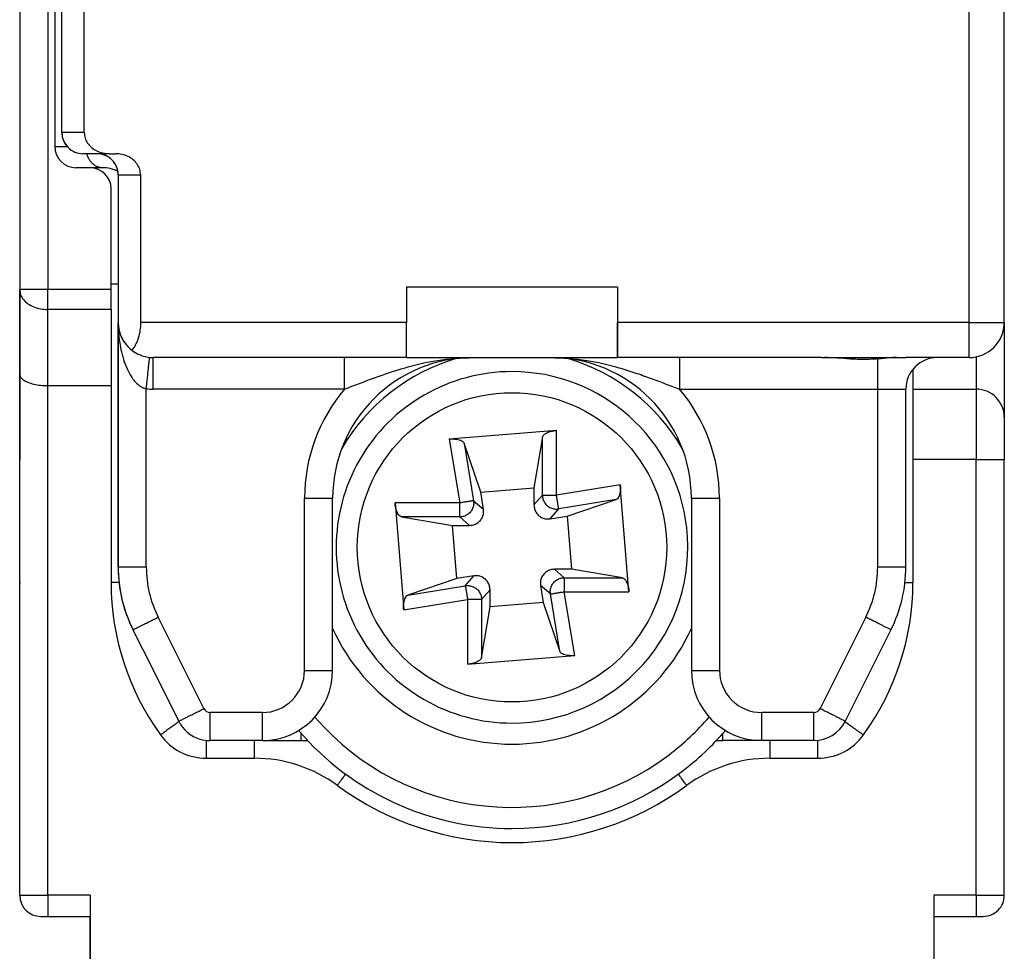
# Model space of a CAD drawing. Units: millimetres. Extents: x -97 to 5664, y -2337 to 805.
# Drawn here: x 26 to 40, y 252 to 266 of the extents above; entities that cross this region are included whole.
import ezdxf

# ---------------------------------------------------------------- set-up
doc = ezdxf.new("R2010")
doc.units = ezdxf.units.MM
doc.layers.get('0').update_dxf_attribs({"linetype": 'CONTINUOUS'})

# ---------------------------------------------------------------- blocks, each defined once
blk = doc.blocks.new('PD00600A02800_VITE_TCIA__8', base_point=(29.87349652140165, 254.0890782638003))
at = {"color": 7, "linetype": 'Continuous'}
for p, q in [((33.53917194857286, 259.7526425765251), (32.01631838654885, 259.629223361203)), ((32.46251904962901, 258.8758007785439), (32.2282846196299, 259.5690714795032)), ((33.33965508881374, 259.6591421695941), (33.2200856866848, 258.9371975419828)), ((32.46251904962901, 258.8758007785439), (33.2200856866848, 258.9371975419828)), ((32.5020926887637, 258.6332574157324), (32.46251904962901, 258.8758007785439)), ((33.2200856866848, 258.9371975419828), (33.2200856866848, 258.6914469453234)), ((34.57113131973482, 257.4574733222876), (34.44771210441877, 258.9803268843726)), ((33.69427251700198, 258.5341092164867), (34.3875585572996, 258.7683589858621)), ((31.24400269442685, 258.7206832053207), (31.36742190974383, 257.1978296432358)), ((31.33750143593261, 258.5211680109752), (32.05943072414857, 258.401613948208)), ((33.45172915419971, 258.4945355773498), (33.69427251700198, 258.5341092164867)), ((33.69427251700198, 258.5341092164867), (33.75566928043781, 257.7765425794005)), ((32.05943072414857, 258.401613948208), (32.3051813207976, 258.4016139482078)), ((32.12082748758485, 257.6440473111217), (32.05943072414857, 258.401613948208)), ((33.75566928043781, 257.7765425794005), (33.50991868378878, 257.7765425794005)), ((34.477629247388, 257.6569885166332), (33.75566928043781, 257.7765425794005)), ((32.12082748758485, 257.6440473111217), (31.42757212602101, 257.4097975417462)), ((32.36337085038667, 257.6836209502586), (32.12082748758485, 257.6440473111217)), ((32.59501431790159, 257.2409589856256), (32.59501431790159, 257.4867095822849)), ((33.31300731582269, 257.5448991118759), (33.35258095495783, 257.3023557490644)), ((32.47547559450686, 256.5190143580142), (32.59501431790159, 257.2409589856256)), ((33.35258095495783, 257.3023557490644), (32.59501431790159, 257.2409589856256)), ((33.35258095495783, 257.3023557490644), (33.5868460636907, 256.609085048105)), ((32.27596206558974, 256.4255139510833), (33.79881562761375, 256.5489331664054))]:
    blk.add_line(p, q, dxfattribs=at)
at = {"color": 1, "linetype": 'Continuous'}
for p, q in [((33.53917194857286, 258.8320884833972), (33.53917194857286, 259.7526425765251)), ((32.01631838654885, 259.629223361203), (32.164556787518, 258.7206832053207)), ((32.2282846196299, 259.5690714795032), (32.36146649006287, 258.7528114784997)), ((33.33965508881374, 258.8320884833972), (33.33965508881374, 259.6591421695941)), ((34.44771210441877, 258.9803268843726), (33.53917194857286, 258.8320884833972)), ((32.36146649006287, 258.7528114784997), (32.5020926887637, 258.6332574157324)), ((33.2200856866848, 258.6914469453234), (33.33965508881374, 258.8320884833972)), ((33.33965508881374, 258.8320884833972), (33.53917194857286, 258.8320884833972)), ((34.3875585572996, 258.7683589858621), (33.57129855632866, 258.6351771154236)), ((32.164556787518, 258.7206832053207), (31.24400269442685, 258.7206832053207)), ((33.45172915419971, 258.4945355773498), (33.57129855632866, 258.6351771154236)), ((32.16455512209676, 258.5211680109751), (31.33750143593261, 258.5211680109752)), ((32.16455512209676, 258.5211680109751), (32.3051813207976, 258.4016139482078)), ((33.65057556122382, 257.6569885166332), (33.50991868378878, 257.7765425794005)), ((32.24383212699195, 257.5429794121846), (32.36337085038667, 257.6836209502586)), ((33.65057556122382, 257.6569885166332), (34.477629247388, 257.6569885166332)), ((31.42757212602101, 257.4097975417462), (32.24383212699195, 257.5429794121846)), ((32.47547559450686, 257.3460680442111), (32.59501431790159, 257.4867095822849)), ((33.45366419325774, 257.4253450491087), (33.31300731582269, 257.5448991118759)), ((31.36742190974383, 257.1978296432358), (32.27596206558974, 257.3460680442111)), ((32.27596206558974, 257.3460680442111), (32.27596206558974, 256.4255139510833)), ((32.47547559450686, 257.3460680442111), (32.27596206558974, 257.3460680442111)), ((32.47547559450686, 257.3460680442111), (32.47547559450686, 256.5190143580142)), ((33.5868460636907, 256.609085048105), (33.45366419325774, 257.4253450491087)), ((33.65057722664369, 257.4574733222879), (34.57113131973482, 257.4574733222876)), ((33.79881562761375, 256.5489331664054), (33.65057722664369, 257.4574733222879))]:
    blk.add_line(p, q, dxfattribs=at)
blk.add_circle((32.90756700708062, 258.0890782638039), 2.200000000000076, dxfattribs=at)
for centre, radius, start, end in [((32.9075546070867, 258.0890769594398), 2.800001541441766, 106.4739979817713, 149.8394615257181), ((32.90755460713081, 258.0890795681778), 2.799998458539664, 30.15822800771559, 73.52632516773315), ((32.90755626721466, 258.0890782638039), 2.5, 89.99999992530523, 269.9999999253365), ((32.90755358224806, 258.0890782637817), 2.799999999990672, 204.3962384768748, 335.6047342520753), ((32.90755361212268, 258.0890785456256), 3.700000206579582, 220.7459857056714, 307.1362259393115), ((32.90755484040074, 258.0890769241601), 3.699998172416799, 307.1362259348554, 319.2542493666019)]:
    blk.add_arc(centre, radius, start, end, dxfattribs=at)
at = {"color": 7, "linetype": 'Continuous'}
for centre, radius, start, end in [((32.90756551485401, 258.0890795979722), 2.499998665848945, 6.40131273237015, 90.00021186570034), ((32.90756581421964, 258.0890769296346), 2.499998665848915, 269.9997811239824, 6.40137426986475), ((32.9075518325717, 258.0890803003899), 4.000002036586092, 220.6666791298503, 269.9999865272644), ((32.90755341711929, 258.0890755841223), 3.999996342436667, 307.1362233411922, 319.3335272781583), ((32.90755144169907, 258.0890766428307), 3.999998379026844, 269.9999921260921, 307.1362367434638)]:
    blk.add_arc(centre, radius, start, end, dxfattribs=at)
for points in [[(33.33965508881374, 259.6591421695941), (33.34931326283635, 259.6802732243948), (33.37079382367392, 259.7007351893697), (33.40275930955497, 259.7192538736235), (33.44321909750875, 259.7346761434518), (33.48965383249939, 259.7460416030086), (33.53917194857286, 259.7526425765251)], [(32.01631838654885, 259.629223361203), (32.06625310853761, 259.6306825134538), (32.1139117087007, 259.6269428203407), (32.15632642025128, 259.6182370897478), (32.19085614584378, 259.6051074901883), (32.21535059301087, 259.5883715561029), (32.2282846196299, 259.5690714795032)], [(34.44771210441877, 258.9803268843726), (34.44917120093737, 258.9303921066497), (34.4454313441006, 258.8827333427619), (34.43672535198758, 258.8403183696885), (34.42359540939628, 258.8057883010621), (34.40685907212728, 258.7812934507102), (34.3875585572996, 258.7683589858621)], [(31.33750143593261, 258.5211680109752), (31.31637081936188, 258.5308257467692), (31.29590925757179, 258.5523059044232), (31.27739091635157, 258.5842710472734), (31.261968908045, 258.6247305737081), (31.25060361221145, 258.6711651449773), (31.24400269442685, 258.7206832053207)], [(32.3051813207976, 258.4016139482078), (32.3620941239243, 258.409860262733), (32.41423125318033, 258.4339204905929), (32.45730363393935, 258.4718157062571), (32.4877682687768, 258.5204282908293), (32.50311876105398, 258.5757594502132), (32.5020926887637, 258.6332574157324)], [(33.2200856866848, 258.6914469453234), (33.22833200120951, 258.634534142195), (33.25239222906816, 258.5823970129371), (33.29028744473104, 258.5393246321761), (33.33890002930139, 258.508859997337), (33.39423118868285, 258.4935095050595), (33.45172915419971, 258.4945355773498)], [(33.50991868378878, 257.7765425794005), (33.45300588066246, 257.7682962648753), (33.40086875140629, 257.7442360370155), (33.35779637064721, 257.7063408213511), (33.32733173580937, 257.6577282367788), (33.31198124353222, 257.602397077395), (33.31300731582269, 257.5448991118759)], [(32.59501431790159, 257.4867095822849), (32.58676800337687, 257.5436223854133), (32.56270777551822, 257.5957595146713), (32.52481255985558, 257.6388318954323), (32.47619997528545, 257.6692965302713), (32.42086881590393, 257.6846470225489), (32.36337085038667, 257.6836209502586)], [(34.477629247388, 257.6569885166332), (34.49876074041603, 257.6473307808392), (34.51922310857412, 257.6258506231851), (34.5377421358595, 257.5938854803348), (34.55316466720774, 257.5534259539002), (34.56453029048694, 257.5069913826309), (34.57113131973482, 257.4574733222876)], [(31.36742190974383, 257.1978296432358), (31.36596270176137, 257.2477644209586), (31.36970223115123, 257.2954231848465), (31.37840770022288, 257.3378381579198), (31.39153695674963, 257.3723682265462), (31.40827248765063, 257.3968630768981), (31.42757212602101, 257.4097975417462)], [(32.47547559450686, 256.5190143580142), (32.46581829694216, 256.4978833032135), (32.44433854247268, 256.4774213382386), (32.41237374265566, 256.4589026539848), (32.37191447774376, 256.4434803841565), (32.3254800701996, 256.4321149245997), (32.27596206558974, 256.4255139510833)], [(33.79881562761375, 256.5489331664054), (33.74888079416144, 256.5474740141544), (33.70122186655226, 256.5512137072676), (33.65880663195969, 256.5599194378605), (33.62427622030236, 256.57304903742), (33.59978096676724, 256.5897849715054), (33.5868460636907, 256.609085048105)]]:
    blk.add_spline(points, degree=3, dxfattribs=at)
at = {"color": 1, "linetype": 'Continuous'}
for points in [[(32.36146649006287, 258.7528114784997), (32.36216042506739, 258.6955958811474), (32.34659905169042, 258.6404440033802), (32.31606214236479, 258.591892863323), (32.27306203609282, 258.5539362031436), (32.22113578793707, 258.5296966936671), (32.16455512209676, 258.5211680109751)], [(32.36146649006287, 258.7528114784997), (32.36051063085289, 258.7526555046113), (32.35857211755363, 258.7523391960704), (32.35523766913072, 258.7517951221265), (32.35009400454985, 258.7509558520302), (32.34272784277664, 258.7497539550312), (32.33072693360816, 258.7477958416954), (32.31615658810047, 258.745418498851), (32.29918820859575, 258.7426498930364), (32.2889954491364, 258.7409868181734), (32.27524297305519, 258.738742934097), (32.25789309762004, 258.7359120940072), (32.23690814009888, 258.7324881511047), (32.20137315185684, 258.7266902085341), (32.164556787518, 258.7206832053207)], [(33.33965508881374, 258.8320884833972), (33.34818380773507, 258.7755078537842), (33.37242334021334, 258.7235816286288), (33.41038000827507, 258.6805815302387), (33.45893114044634, 258.6500446130289), (33.51408299520855, 258.6344832166486), (33.57129855632866, 258.6351771154236)], [(33.57129855632866, 258.6351771154236), (33.5706035530166, 258.6394383562532), (33.5694700722765, 258.6463866894147), (33.56824167870173, 258.6539164085516), (33.56581369274624, 258.6687987635664), (33.56331925601061, 258.684088042785), (33.56113815531171, 258.697456581339), (33.55731312498358, 258.7209008985135), (33.55381078829095, 258.7423671201472), (33.55097676977675, 258.7597370062347), (33.5480541691472, 258.7776497072371), (33.54407496277754, 258.8020382115612), (33.53917194857286, 258.8320884833972)], [(32.16455512209676, 258.5211680109751), (32.16455538747896, 258.5254856372625), (32.16455560434213, 258.5325258772175), (32.1645557679376, 258.540155100186), (32.16455600322716, 258.5552340937622), (32.16455618193433, 258.5707254992506), (32.16455630654173, 258.5842710195709), (32.164556511326, 258.6139517879415), (32.16455666293859, 258.6473749998279), (32.16455675610025, 258.6833758890939), (32.164556787518, 258.7206832053207)], [(33.45366419325774, 257.4253450491087), (33.45297033071185, 257.4825606464609), (33.46853175009414, 257.537712524228), (33.49906867518661, 257.5862636642852), (33.54206876569128, 257.6242203244646), (33.59399496784212, 257.648459833941), (33.65057556122382, 257.6569885166332)], [(33.65057556122382, 257.6569885166332), (33.65057565222972, 257.6560208155445), (33.6505757662073, 257.6540575295493), (33.65057589926602, 257.6506793851774), (33.65057604751533, 257.6454671089586), (33.65057620706466, 257.6380014274224), (33.65057638893462, 257.626822850431), (33.65057653862733, 257.6150806963091), (33.65057665718972, 257.6037699278978), (33.65057674566879, 257.5938855080375), (33.65057687867552, 257.5759655326887), (33.65057697954234, 257.5588712111103), (33.65057705257138, 257.5435080429312), (33.65057710206474, 257.5307815277806), (33.6505771565463, 257.5128963041938), (33.65057719263254, 257.4962758630707), (33.65057721393591, 257.4812672131916), (33.65057722406883, 257.4682173633371), (33.65057722664369, 257.4574733222879)], [(32.24383212699195, 257.5429794121846), (32.3010477605707, 257.5436733109597), (32.35619966133822, 257.5281119145794), (32.40475080927672, 257.4975749973696), (32.44270746157122, 257.4545748989796), (32.46694694804418, 257.4026486738242), (32.47547559450686, 257.3460680442111)], [(32.24383212699195, 257.5429794121846), (32.24452766710399, 257.538718134352), (32.24566158584993, 257.5317697749632), (32.24689029630099, 257.5242401190568), (32.24998741276953, 257.5052599286347), (32.25399489689971, 257.4806999462694), (32.25877466354832, 257.4514064308709), (32.26415699522659, 257.4184195213737), (32.2688475349039, 257.3896721076744), (32.27286878992733, 257.3650264087312), (32.27596206558974, 257.3460680442111)], [(33.45366419325774, 257.4253450491087), (33.45968812338391, 257.4263278660869), (33.47240413222562, 257.4284025725773), (33.49138746009459, 257.4314998660345), (33.51594484361567, 257.4355066345721), (33.53032502783814, 257.4378529030598), (33.5510555768686, 257.4412353013968), (33.57822562490583, 257.4456683765038), (33.59102412996201, 257.4477565878036), (33.60757757475717, 257.4504574592849), (33.62754294506112, 257.4537150258218), (33.65057722664369, 257.4574733222879)]]:
    blk.add_spline(points, degree=3, dxfattribs=at)
blk = doc.blocks.new('PD02100A12100_SPINA_Ø1__13', base_point=(37.00758040399387, 260.7890782637999))
at = {"color": 7, "linetype": 'Continuous'}
for p, q in [((37.00758040399478, 278.5890782637993), (37.00758040399478, 278.6390782638002)), ((38.80758040399496, 278.5890782637994), (38.80758040399496, 278.6390782638002)), ((37.00758040399387, 271.5390782638002), (37.00758040399387, 271.5890782637993)), ((38.8075804039936, 271.5390782638002), (38.8075804039936, 271.5890782637994)), ((37.3075804039936, 260.7890782637999), (37.35039188318797, 260.7890782638001)), ((37.35039188318797, 260.7890782638001), (37.91291550980078, 260.7890782637999)), ((37.91291550980078, 260.7890782637999), (38.3746666113766, 260.7890782638001)), ((38.3746666113766, 260.7890782638001), (38.50758040399387, 260.7890782637999))]:
    blk.add_line(p, q, dxfattribs=at)
blk = doc.blocks.new('PX009979_PX000835_CORP__20', base_point=(26.50750064841759, 255.3390782634795))
at = {"color": 7, "linetype": 'Continuous'}
for p, q in [((26.50750064841759, 263.9890749633701), (26.50750064841759, 266.0390782638003)), ((26.50759382928072, 263.9890784274476), (26.50759382928072, 266.0390782638002)), ((26.82613343461571, 263.9890784423581), (26.82613343461571, 266.0872970543639)), ((39.90759382876558, 261.2890782637999), (39.90759382874558, 266.1117330371993)), ((26.80759306071468, 263.6890784296468), (26.80749654671263, 263.689078429647)), ((27.00755445011282, 263.6890784390088), (26.80759306071468, 263.6890784296468)), ((27.00759459781693, 263.6890784390087), (27.00755445011282, 263.6890784390088)), ((27.18184016287478, 263.689078447165), (27.00759459781693, 263.6890784390087)), ((27.18184016287478, 263.689078447165), (27.27042670632682, 263.6890784513116)), ((27.30755176477578, 263.3890784390087), (27.30755176477578, 261.1890782638005)), ((27.30759382925089, 263.3890784390087), (27.30759382925089, 261.2890782638006)), ((27.62613343458588, 263.3890784561183), (27.62613343458588, 261.2890782638004)), ((31.40759830403067, 261.7890782638003), (31.40759830403067, 261.2890782638003)), ((34.40759830391062, 261.7890782638002), (31.40759830403067, 261.7890782638003)), ((34.40759830391062, 261.7890782638002), (34.40759830391062, 261.2890782638001)), ((34.40759830391062, 261.2890782638001), (34.40758040413358, 260.7890782638001)), ((27.30755176477578, 261.1890782638005), (27.30753661357085, 261.1890782638006)), ((27.30753661357085, 261.1890782638006), (27.30753661357085, 257.8112142187995)), ((27.80757570496598, 260.7890782638006), (27.807589129799, 260.7890782638004)), ((30.52522278672586, 260.7890782638003), (27.807589129799, 260.7890782638004)), ((31.40759382908573, 260.7890782638003), (30.52522278672586, 260.7890782638003)), ((31.40759382908573, 260.7890782638003), (32.35756339942782, 260.7890782638003)), ((32.35756339942782, 260.7890782638003), (33.45756340234675, 260.7890782638002)), ((33.45756340234675, 260.7890782638002), (34.40758040413358, 260.7890782638001)), ((34.40758040413358, 260.7890782638001), (34.40759382896567, 260.7890782638001)), ((35.28991922689693, 260.7890782638001), (34.40759382896567, 260.7890782638001)), ((37.3075804039936, 260.7890782637999), (35.28991922689693, 260.7890782638001)), ((37.3075804039936, 260.7890782637999), (37.35039188318797, 260.7890782638001)), ((37.35039188318797, 260.7890782638001), (37.91291550980078, 260.7890782637999)), ((37.91291550980078, 260.7890782637999), (38.3746666113766, 260.7890782638001)), ((38.3746666113766, 260.7890782638001), (38.50758040399387, 260.7890782637999)), ((38.95756339919763, 260.7890782638), (38.50758040399387, 260.7890782637999)), ((39.40759382876558, 260.7890782637999), (38.95756339919763, 260.7890782638)), ((38.50756339918189, 257.811214218799), (38.50756339919781, 260.3390782638001)), ((30.35756339950785, 256.3390782637998), (30.35756339950785, 258.7890782638003)), ((35.45756339930358, 258.7890782638001), (35.45756339930358, 256.3390782637996)), ((38.29641778120777, 256.9167870278047), (37.64576000034094, 255.6154714660495)), ((27.660317584518, 256.6335054548001), (28.16933457887262, 255.6154714660499)), ((28.6165526485679, 255.3390782637999), (28.61658039395297, 255.3390782637998)), ((29.35756339954787, 255.3390782637998), (28.61658039395297, 255.3390782637998)), ((29.35756339954787, 255.3390782637998), (29.90753565340992, 255.3390782637998)), ((36.45756339780064, 255.3390782637995), (35.90753565316982, 255.3390782637996)), ((37.19854640485892, 255.3390782637995), (36.45756339780064, 255.3390782637995))]:
    blk.add_line(p, q, dxfattribs=at)
at = {"color": 1, "linetype": 'Continuous'}
for p, q in [((39.40759382876558, 261.2890782637999), (39.40759830371098, 266.0890782637998)), ((26.50750064841759, 263.9890749633701), (26.50759382928072, 263.9890784274476)), ((26.82613343461571, 263.9890784423581), (26.50759382928072, 263.9890784274476)), ((27.30759382925089, 263.3890784390087), (27.30755176477578, 263.3890784390087)), ((27.30759382925089, 263.3890784390087), (27.62613343458588, 263.3890784561183)), ((27.30756339963091, 257.8112142187995), (27.30756339963091, 261.2890782638006)), ((27.30759382925089, 261.2890782638006), (27.30756339963091, 261.2890782638006)), ((31.40759830403067, 261.2890782638003), (27.62613343458588, 261.2890782638004)), ((39.40759382876558, 261.2890782637999), (34.40759830391062, 261.2890782638001)), ((39.40759382876558, 261.2890782637999), (39.90759382876558, 261.2890782637999)), ((27.70756697956995, 257.8112142187995), (27.70756697956995, 260.344356082416)), ((30.52521875927596, 260.3390782638004), (27.80756697956576, 260.3390782638005)), ((35.28991519944657, 260.3390782638002), (38.10756697915258, 260.3390782638001)), ((38.10756697915258, 260.3390782638001), (38.50756339919781, 260.3390782638001)), ((38.10756697915258, 257.811214218799), (38.10756697915258, 260.3390782638001)), ((29.95756697947991, 256.3390782637998), (29.95756697947991, 258.7890782638003)), ((29.95756697947991, 258.7890782638003), (30.35756339950785, 258.7890782638003)), ((35.45756339930358, 258.7890782638001), (35.85756697924261, 258.7890782638001)), ((35.85756697924261, 258.7890782638001), (35.85756697924261, 256.3390782637996)), ((27.30753661357085, 257.8112142187995), (27.30756339963091, 257.8112142187995)), ((27.30756339963091, 257.8112142187995), (27.70756697956995, 257.8112142187995)), ((38.10756697915258, 257.811214218799), (38.50756339918189, 257.811214218799)), ((28.5271412548118, 255.7943569042499), (27.87648347396271, 257.0956724659995)), ((37.93865048475982, 257.0956724659991), (37.28799270391072, 255.7943569042494)), ((27.51868073003698, 256.9167870277996), (27.51870901762186, 256.9167870277995)), ((28.16936679847095, 255.6154714660499), (27.51870901762186, 256.9167870277995)), ((29.95756697947991, 256.3390782637998), (30.35756339950785, 256.3390782637998)), ((35.45756339930358, 256.3390782637996), (35.85756697924261, 256.3390782637996)), ((29.35756697950274, 255.7390782637998), (28.61658397390784, 255.7390782637999)), ((37.19854998481378, 255.7390782637995), (36.45756697921888, 255.7390782637995)), ((28.16933457887262, 255.6154714660499), (28.16936679847095, 255.6154714660499)), ((29.90753565340992, 255.3390782637998), (29.90753658803078, 255.4433431779929)), ((35.90753565316982, 255.3390782637996), (35.907536587501, 255.4433107270609))]:
    blk.add_line(p, q, dxfattribs=at)
at = {"color": 7, "linetype": 'Continuous'}
for centre, radius, start, end in [((26.80749686460877, 263.9890746458375), 0.2999962161913469, 179.999939354971, 269.9999392855441), ((26.80759343797672, 263.9890780383429), 0.2999996086962541, 179.9999256863715, 269.9999279481638), ((27.00755310726845, 263.3890797815016), 0.2999986575103346, 359.9997436015937, 89.99974353446903), ((27.00759422055489, 263.389078830313), 0.2999996086962569, 359.9999252662867, 89.99992794816376), ((27.80759865184609, 261.2890827431221), 0.500004822615262, 180.0005132874821, 232.3493282196023), ((39.40759382876558, 261.2890782637999), 0.5, 270, 0), ((27.80763174212825, 261.2890511198197), 0.499999999999926, 232.3441124498459, 244.1509322440496), ((27.80757708890042, 261.2890778686787), 0.5000002473084887, 244.1579048497243, 263.9569737547419), ((27.80757102027792, 261.2890785110888), 0.5000002473102035, 263.9576730527983, 270.000536825443), ((32.35756339946784, 258.7890782638405), 1.999999999959812, 90.0000000011466, 180.0000000011513), ((33.4575633993436, 258.7890782638403), 1.999999999959982, 359.9999999988488, 89.99999991396605), ((38.95756339919763, 260.3390782638001), 0.4499999999998749, 90, 180), ((29.30754811701445, 257.8112140250529), 2.000011503443608, 179.9999944496011, 200.4982033156082), ((36.50756679022925, 257.8112134182351), 1.99999660895295, 333.4349258914008, 2.293450512e-05), ((29.30756420185071, 257.8112205973981), 2.000028871329887, 200.4982183168371, 206.5648419310919), ((29.35756339952786, 256.33907826378), 0.99999999998019, 270.0000000011466, 1.13665e-09), ((36.45756339928403, 256.3390782637796), 0.999999999980446, 179.9999999988536, 269.9999999150083), ((28.61654684971381, 255.8390793843263), 0.4999993163063731, 206.5652339090052, 252.9785522468088), ((37.19854640484573, 255.8390782637915), 0.4999999999919851, 270.0000000015112, 333.4349488234989), ((28.61655274303303, 255.8390775801242), 0.499999316324256, 252.9778459828531, 269.9999891750788), ((29.90753565487194, 256.3390782637998), 1.000000000000028, 269.9999999162325, 275.2399532142429), ((35.90753565463319, 256.3390782637995), 0.9999999999999356, 264.7616610455229, 269.999999916155)]:
    blk.add_arc(centre, radius, start, end, dxfattribs=at)
at = {"color": 1, "linetype": 'Continuous'}
for centre, radius, start, end in [((27.80757155718584, 261.2890893370302), 0.5000081576775447, 180.0012688779397, 244.1590481688159), ((27.80756700381198, 261.2890787231106), 0.9500004593100704, 263.957673042957, 269.9999985376786), ((32.3575638228167, 258.7890794198827), 2.399996843337164, 139.7717876739693, 180.0000275994697), ((33.45756382273157, 258.789077107828), 2.400003156511326, 2.759676444e-05, 40.22815712979199), ((29.30756679054139, 257.8112150192663), 2.000003390910639, 180.000022931646, 206.5650282443076), ((29.30756697951256, 257.8112142187712), 1.599999999942611, 179.9999999989883, 206.565051176976), ((36.50756697920997, 257.8112142187707), 1.599999999942607, 333.4349488230276, 1.01371e-09), ((29.35756518951121, 256.3390800537686), 0.6000017899714847, 270.0001709310901, 359.9998290710811), ((36.457565189256, 256.339076473813), 0.599998210016052, 179.9998290683623, 270.0001709293741), ((28.61658397391057, 255.8390782637983), 0.0999999999982019, 206.5650511765828, 269.9999999984367), ((37.19854899531583, 255.8390798648361), 0.1000016010414766, 270.000566931486, 333.4343818930274), ((28.61658970096596, 255.8390734187915), 0.5000061577479891, 206.5640776510409, 252.9736569038361)]:
    blk.add_arc(centre, radius, start, end, dxfattribs=at)
at = {"color": 7, "linetype": 'Continuous'}
for points in [[(26.82613343461571, 263.9890784423581), (26.83825393919415, 263.9114327477853), (26.87378910036477, 263.8390784395833), (26.9303175911183, 263.7769464617784), (27.00398679983118, 263.7292708196784), (27.08977651257015, 263.6993007727362), (27.18184016287478, 263.689078447165)], [(27.62613343458588, 263.3890784561183), (27.6140129300075, 263.4667241506913), (27.57847776883727, 263.5390784588935), (27.52194927808369, 263.6012104366983), (27.44828006937041, 263.6488860787982), (27.36249035663144, 263.6788561257405), (27.27042670632682, 263.6890784513116)], [(27.62613343458588, 261.2890782638004), (27.6178597070946, 261.1758605614228), (27.59346846929725, 261.068524226012), (27.55422665198702, 260.9726452037593), (27.50217289708962, 260.8932040609856)], [(31.40759382908573, 260.7890782638003), (31.40759441231745, 260.7962358770086), (31.40759498624746, 260.8075403387467), (31.40759554157376, 260.8271384975446), (31.40759593526486, 260.8479143239617), (31.40759643940408, 260.8829565231579), (31.40759699334967, 260.935524873207), (31.4075972883873, 260.9718914663792), (31.40759763349119, 261.0258133293638), (31.4075979633958, 261.0977365476177), (31.40759811204544, 261.1441833748167), (31.40759824588638, 261.2087370130911), (31.40759830403067, 261.2890782638003)], [(34.40759382896567, 260.7890782638001), (34.40759441219735, 260.7962358770084), (34.40759498612714, 260.8075403387467), (34.40759554145279, 260.8271384975445), (34.40759643791971, 260.8828471130894), (34.40759699322962, 260.9355248732069), (34.40759745851474, 260.9966111695543), (34.40759777257951, 261.0527623432275), (34.40759796327576, 261.0977365476176), (34.40759811192498, 261.1441833335667), (34.40759824576612, 261.2087369714044), (34.40759830391062, 261.2890782638001)], [(38.10756981077975, 260.7687845687303), (38.01177122614241, 260.7637780253822), (37.91267245140762, 260.7617442693423), (37.81353967722264, 260.7634067595105), (37.71756383284082, 260.7681529177453), (37.53005556943151, 260.7816023396688), (37.35039188318797, 260.7890782638001)], [(38.3746666113766, 260.7890782638001), (38.30798625521442, 260.7867977988764), (38.24313774711982, 260.7813792397753), (38.17574673498814, 260.7745335968291), (38.10756981077975, 260.7687845687303)], [(27.660317584518, 256.6335054548001), (27.66027589759512, 256.6335889903607), (27.6601982523156, 256.633744450828), (27.66004724964231, 256.6340466344969), (27.65978549053808, 256.6345703396626), (27.65937557596581, 256.6353903646203), (27.65878010688834, 256.6365815076651), (27.65796168426854, 256.6382185670921), (27.65688290906926, 256.6403763411965), (27.65550638225338, 256.6431296282735), (27.65379470478373, 256.646553226618), (27.65171047762322, 256.6507219345254), (27.64921630173467, 256.6557105502908), (27.64724328087191, 256.6596567797321), (27.64501645700404, 256.6641106225638), (27.64251785437796, 256.6691080299581), (27.63972949724053, 256.6746849530875), (27.63663340983865, 256.6808773431242), (27.6332116164192, 256.6877211512405), (27.62944614122907, 256.6952523286085), (27.62531900851513, 256.7035068264008), (27.62081224252427, 256.7125205957895), (27.61590786750337, 256.7223295879471), (27.61058790769932, 256.7329697540456), (27.60483438735901, 256.7444770452576), (27.59671185683136, 256.7607224365946), (27.58847801553915, 256.7771904304457), (27.58018932572802, 256.7937681028081), (27.57190224964365, 256.8103425296794), (27.56367324953168, 256.8268007870568), (27.55555878763776, 256.8430299509375), (27.54761532620756, 256.8589170973191), (27.53989932748673, 256.8743493021987), (27.53246725372091, 256.8892136415737), (27.52537556715578, 256.9033971914416), (27.51868073003698, 256.9167870277996)]]:
    blk.add_spline(points, degree=3, dxfattribs=at)
at = {"color": 1, "linetype": 'Continuous'}
for points in [[(27.30756339963091, 261.2890782638006), (27.31328500571118, 261.1375817602777), (27.32547219403978, 261.0228930284309), (27.34564458954724, 260.9054131398415), (27.38294336750096, 260.7611755182691), (27.4340972001649, 260.6268292361995), (27.49562555576267, 260.5147472670567), (27.54159238921841, 260.4538735811184), (27.60260648233771, 260.3956888501457), (27.66344039555548, 260.3590432488199), (27.70756697956995, 260.344356082416)], [(39.40759382876558, 260.7890782637999), (39.40759441199726, 260.7962358770081), (39.40759498592674, 260.8075403387464), (39.4075955412527, 260.8271384975442), (39.40759593494224, 260.8479141850884), (39.40759643908233, 260.8829563734297), (39.40759699302998, 260.9355248732066), (39.40759728806726, 260.9718914663812), (39.40759763317079, 261.0258133293656), (39.40759796307475, 261.0977365476174), (39.40759794598571, 261.1441833748155), (39.40759691965597, 261.2087370130898), (39.40759382876558, 261.2890782637999)], [(27.70756697956995, 260.344356082416), (27.71618703241791, 260.425791563187), (27.72500323524673, 260.5090784675931), (27.73348762747417, 260.5892289274094), (27.74106260537064, 260.6607863623742), (27.74721456615952, 260.7188989531389), (27.75161209750786, 260.7604363324117), (27.75360506968844, 260.7792583663504), (27.75493942807088, 260.7918560630718)], [(27.80756697956576, 260.3390782638005), (27.80756703189585, 260.4113854954071), (27.80756715235305, 260.4694837795546), (27.80756728613778, 260.5112858083649), (27.80756765826697, 260.5890771539921), (27.80756815917857, 260.6572763153345), (27.8075686577315, 260.7045880256941), (27.80756911145766, 260.7361259908049), (27.80756946577776, 260.7548240534306), (27.8075701395691, 260.7724623963487), (27.80757187409267, 260.782636411913), (27.80757570496598, 260.7890782638006)], [(30.52521875927596, 260.3390782638004), (30.52521882698659, 260.420968688632), (30.52521904204969, 260.5047208831034), (30.52521941678328, 260.5853191137099), (30.52521993888877, 260.6572763153345), (30.52522058441264, 260.7157135629041), (30.52522130424268, 260.7574829992786), (30.52522192418149, 260.7764101867947), (30.52522278672586, 260.7890782638003)], [(30.52521875927596, 260.3390782638004), (30.95136173823737, 260.5001045912398), (31.3869027831106, 260.6442957432698), (31.84608815437804, 260.7478578144797), (32.35756339942782, 260.7890782638003)], [(33.45756340234675, 260.7890782638002), (33.9692351808166, 260.7478266628929), (34.42860351610671, 260.6441882682755), (34.65459981512203, 260.5736888203866), (34.8737790547916, 260.4964354308929), (34.98171112917453, 260.4562584861035), (35.0851031797547, 260.4170673580029), (35.19052930165151, 260.3768703268697), (35.28991519944657, 260.3390782638002)], [(35.28991922689693, 260.7890782638001), (35.28991836435222, 260.7764101867951), (35.28991774441374, 260.7574829992783), (35.28991702458371, 260.7157135629037), (35.28991637905983, 260.6572763153341), (35.28991585695434, 260.5853191137095), (35.28991548222075, 260.504720883103), (35.28991526715743, 260.4209686886317), (35.28991519944657, 260.3390782638002)], [(38.10756697915258, 260.3390782638001), (38.10756702974129, 260.4101781689747), (38.10756718023959, 260.4794935513711), (38.10756746966756, 260.5543046416433), (38.10756776341987, 260.6058872336433), (38.10756811895373, 260.6527648791434), (38.10756867045893, 260.7056378763289), (38.10756930302011, 260.7468384980799), (38.10756981077975, 260.7687845687303)], [(27.51870901762186, 256.9167870277995), (27.52731933534585, 256.9210918378855), (27.54594407397599, 256.9304038709822), (27.5790152412369, 256.9469391450828), (27.623500212615, 256.9691813595928), (27.67772100352761, 256.9962915324268), (27.73957021447995, 257.0272159725091), (27.80668832204691, 257.0607749244316), (27.87648347396271, 257.0956724659995)], [(38.29641778120777, 256.9167870278047), (38.28780838818273, 256.9210920730911), (38.26918464283472, 256.9304042819815), (38.25431889359654, 256.9378373140763), (38.2292450632182, 256.9503744309204), (38.19163063646283, 256.9691818658755), (38.16560816822248, 256.9821932180137), (38.12702524539603, 257.0014848174667), (38.07556253773964, 257.0272163032535), (38.0084449783156, 257.0607751848288), (37.93865048475982, 257.0956724659991)], [(28.16936679847095, 255.6154714660499), (28.17797711619453, 255.6197762761358), (28.19660185482462, 255.6290883092327), (28.21146818341842, 255.6365213160528), (28.23654274815403, 255.6490583967654), (28.27415799346363, 255.6678657978432), (28.30018156522519, 255.6808774657033), (28.33876512031694, 255.7001691052101), (28.39022799532768, 255.7259004107593), (28.45734609719125, 255.7594593598297), (28.5271412548118, 255.7943569042499)], [(37.64576000034094, 255.6154714660495), (37.6371506073321, 255.6197765113407), (37.61852686198699, 255.629088720232), (37.58545603133211, 255.6456244450935), (37.54097285561284, 255.6678663041258), (37.51495038737328, 255.680877656264), (37.47636746454751, 255.700169255717), (37.42490475689192, 255.7259007415038), (37.39167076868929, 255.7425177950641), (37.34548023495639, 255.7656131154676), (37.28799270391072, 255.7943569042494)], [(28.61658039395297, 255.3390782637998), (28.61658086053795, 255.3448043543665), (28.61658131968174, 255.353847923757), (28.61658176394258, 255.3695264507953), (28.61658248111655, 255.4140933802823), (28.61658292536367, 255.4562355513252), (28.61658337061652, 255.5168568597514), (28.61658370139958, 255.5860048908538), (28.61658382031979, 255.6231623443634), (28.61658392739251, 255.6748052548955), (28.61658397390784, 255.7390782637999)], [(29.35756339954787, 255.3390782637998), (29.35756386613307, 255.3448043543664), (29.35756432527658, 255.3538479237569), (29.35756476953793, 255.3695264507953), (29.35756508448545, 255.3861467968042), (29.35756548779776, 255.4141805307432), (29.35756593095857, 255.4562355513252), (29.35756630318592, 255.5051045668479), (29.35756655443785, 255.5500255017288), (29.35756670699584, 255.5860048908537), (29.3575668838586, 255.6472338756895), (29.35756696195921, 255.6995029672915), (29.35756697950274, 255.7390782637998)], [(36.45756339780064, 255.3390782637995), (36.45756386541517, 255.3448043543661), (36.45756432493791, 255.3538479237566), (36.45756476925271, 255.369526450795), (36.45756548642737, 255.4140933802818), (36.45756593067382, 255.4562355513249), (36.45756637592746, 255.5168568597581), (36.45756670671062, 255.5860048908535), (36.45756691043557, 255.6610448105881), (36.45756697921888, 255.7390782637995)], [(37.19854640485892, 255.3390782637995), (37.19854687144432, 255.3448043543661), (37.19854733058803, 255.3538479237565), (37.19854777484898, 255.3695264507949), (37.19854849202255, 255.414093380282), (37.19854893626962, 255.4562355513249), (37.19854938152555, 255.5168573108957), (37.19854971230689, 255.5860048908535), (37.19854988916963, 255.6472338756893), (37.19854996727025, 255.6995029672912), (37.19854998481378, 255.7390782637995)]]:
    blk.add_spline(points, degree=3, dxfattribs=at)
blk = doc.blocks.new('PD00700A31500_CORPO_B___21', base_point=(26.50750064841759, 255.3390782634795))
blk.add_blockref('PX009979_PX000835_CORP__20', (26.50750064841759, 255.3390782634795))
blk = doc.blocks.new('PX009994_GR_BIELLE_2_1__22', base_point=(26.50750064841759, 255.3390782634795))
for name, p in [('PD00700A31500_CORPO_B___21', (26.50750064841759, 255.3390782634795)), ('PD02100A12100_SPINA_Ø1__13', (37.00758040399387, 260.7890782637999))]:
    blk.add_blockref(name, p)
blk = doc.blocks.new('PX009993_GR_BIELLE_2_1__23', base_point=(26.50750064841759, 254.0890782638003))
for name, p in [('PX009994_GR_BIELLE_2_1__22', (26.50750064841759, 255.3390782634795)), ('PD00600A02800_VITE_TCIA__8', (29.87349652140165, 254.0890782638003))]:
    blk.add_blockref(name, p)
blk = doc.blocks.new('PX009983_CARCASSA_PORT__24', base_point=(25.90746897832378, 239.0890782637989))
at = {"color": 7, "linetype": 'Continuous'}
for p, q in [((25.9074689783638, 288.8390782638003), (25.90746897836289, 261.3390782638013)), ((26.40759875172398, 286.3890782638007), (26.40759875172398, 263.7890782638007)), ((26.90759875209596, 263.4890782638006), (26.70759875131898, 263.4890782638007)), ((27.08247466152079, 263.4890782638008), (26.90759875209596, 263.4890782638006)), ((27.08254438178165, 263.4890782638007), (27.08247466152079, 263.4890782638008)), ((27.20759875169097, 261.7547636887532), (27.20759875169188, 263.1890782638006)), ((27.20759875169188, 261.8390782638007), (27.30755176477578, 261.8390782638007)), ((27.2075977031468, 261.4719209762786), (27.20758801182501, 260.3890782638043)), ((26.30758801186084, 260.3890782638043), (27.20758801182501, 260.3890782638043)), ((27.20758801182501, 260.3890782638043), (27.20758801182501, 257.5890782638002)), ((38.60755668675984, 260.3390782638008), (38.60757906148092, 260.339078263801)), ((38.60757906148092, 260.339078263801), (39.50755668672264, 260.339078263801)), ((39.50755668672264, 260.339078263801), (39.50757906144372, 260.3390782638011)), ((25.90751820274772, 257.5890782638004), (25.90751820274772, 259.3390782638012)), ((38.60758801136899, 259.3390782638012), (38.60758801136899, 257.5890782637998)), ((39.90758443137565, 253.1390783193535), (39.90758443137702, 259.339078263801)), ((28.55805912658798, 255.0890782638008), (28.55811998582885, 255.0890782638007)), ((28.55811998582885, 255.0890782638007), (29.24146659990902, 255.0890782638008)), ((29.24146659990902, 255.0890782638008), (29.24152745914898, 255.0890782638007)), ((36.57364857078664, 255.0890782638004), (36.57358771154668, 255.0890782638005)), ((36.57364857078664, 255.0890782638004), (36.57358771154668, 255.0890782638005)), ((36.57364857078664, 255.0890782638004), (37.25699517602879, 255.0890782638005)), ((37.25699517602879, 255.0890782638005), (37.25705603526967, 255.0890782638004)), ((25.90755847724495, 253.1390782774613), (25.90755847724495, 253.8141610461654)), ((26.90758801183665, 253.1390782796498), (26.90758532686959, 252.8390782796498)), ((38.90758801135598, 253.1390783171651), (38.90758532638893, 252.8390783171651)), ((26.20758443164777, 252.8390782774613), (26.20755847697274, 252.8390782774613)), ((26.20758443164777, 252.8390782774613), (26.30758532783193, 252.839078277774)), ((26.30758532783193, 252.839078277774), (26.90757279702575, 252.8390782796498)), ((26.90757279702575, 252.8390782796498), (26.90758532686959, 252.8390782796498)), ((26.90757279702575, 247.6390783246725), (26.90757279702575, 252.8390782796498)), ((26.90758532686959, 252.8390782796498), (26.90758532686959, 247.6390783246725)), ((38.90758532638893, 252.8390783171651), (38.90758532638893, 247.6390783621878)), ((38.90758532638893, 252.8390783171651), (39.50758532636473, 252.8390783190409)), ((39.50758532636473, 252.8390783190409), (39.60758443137593, 252.8390783190409))]:
    blk.add_line(p, q, dxfattribs=at)
at = {"color": 1, "linetype": 'Continuous'}
for p, q in [((25.90759517178867, 288.4233928388558), (25.90759517178776, 261.7547636887534)), ((26.30759875172771, 288.4233928388555), (26.3075987517268, 261.7547636887533)), ((26.40759875172398, 263.7890782638007), (26.5838919073708, 263.7890782638011)), ((25.9075844319218, 260.5547636887536), (25.90759517178776, 261.7547636887534)), ((26.3075987517268, 261.7547636887533), (25.90759517178776, 261.7547636887534)), ((27.20759875169097, 261.7547636887532), (26.3075987517268, 261.7547636887533)), ((26.30758801186084, 260.3890782638043), (26.30759770318173, 261.4719209762786)), ((27.2075977031468, 261.4719209762786), (26.30759770318173, 261.4719209762786)), ((25.90746897836289, 261.3390782638013), (25.90750030297158, 261.3390782638012)), ((25.9075844319218, 253.1390782774613), (25.9075844319218, 260.5547636887536)), ((38.60752715212766, 260.6218761169344), (38.60752715212766, 257.5890782637998)), ((26.30758801186084, 253.1390782777739), (26.30758801186084, 260.3890782638043)), ((39.50758801133178, 259.3390782638011), (38.60758801136899, 259.3390782638012)), ((39.50758801133178, 259.3390782638011), (39.90758443137702, 259.339078263801)), ((39.50758801133178, 253.1390783190409), (39.50758801133178, 259.3390782638011)), ((25.90754505241284, 257.5890782638003), (25.90751820274772, 257.5890782638004)), ((27.3199108972276, 257.5890782638001), (27.20758801182501, 257.5890782638002)), ((38.49518902233467, 257.5890782637996), (38.60752715212766, 257.5890782637998)), ((38.60752715212766, 257.5890782637998), (38.60758801136899, 257.5890782637998)), ((37.90512428736702, 255.4201127465592), (37.90518514660697, 255.4201127465591)), ((35.39104838812001, 254.7019814896067), (35.39098752887958, 254.7019814896069)), ((25.9075844319218, 253.1390782774613), (25.90755847724495, 253.1390782774613)), ((25.9075844319218, 253.1390782774613), (26.30758801186084, 253.1390782777739)), ((26.90758801183665, 253.1390782796498), (26.30758801186084, 253.1390782777739)), ((39.50758801133178, 253.1390783190409), (38.90758801135598, 253.1390783171651)), ((39.50758801133178, 253.1390783190409), (39.90758443137565, 253.1390783193535))]:
    blk.add_line(p, q, dxfattribs=at)
at = {"color": 7, "linetype": 'Continuous'}
for centre, radius, start, end in [((26.7075987517178, 263.7890782637946), 0.299999999993819, 179.9999999988275, 269.9999999238308), ((26.90759875169761, 263.189078263806), 0.2999999999942702, 359.9999999989686, 89.99999992392046), ((27.08254438112681, 262.9890782638008), 0.4999999999999688, 63.75975676272895, 89.9999999249609), ((26.90746897834333, 261.339078258759), 0.9999999999804424, 179.9999997110978, 180.4650196534732), ((39.50757906143554, 259.9390782638091), 0.3999999999923602, 359.9999999988274, 89.99999999882854), ((30.90751820264768, 257.5890782039101), 4.999999999899959, 179.9999993137079, 180.1915772108177), ((30.9075880117025, 257.5890782637205), 3.699999999877491, 179.9999999987659, 215.8882975526386), ((34.9075880114915, 257.5890782637217), 3.699999999877432, 324.1117024473264, 1.20945e-09), ((28.55811998916261, 255.889078262633), 0.8000000011473072, 215.8882973900899, 269.9956410391815), ((37.25705603629649, 255.8890782637902), 0.7999999999898081, 269.9999999264595, 324.1117024475759), ((29.24152745573565, 253.0890782638148), 1.999999999986122, 53.75067911695766, 89.9999999022153), ((36.57364856887352, 253.0890782642778), 2.000000000448618, 90.00174343399017, 126.2493209235658), ((32.90758801168795, 258.0890782637715), 4.199999999971654, 233.7506791169556, 269.9999999022003), ((32.90758801150787, 258.0890782637712), 4.19999999997134, 269.9999999046569, 306.2493208830334), ((26.20755847723967, 253.1390782774557), 0.2999999999947178, 179.9999999989307, 269.9999999490202), ((39.60758443137593, 253.1390783190409), 0.2999999999999829, 270, 5.970419e-08)]:
    blk.add_arc(centre, radius, start, end, dxfattribs=at)
at = {"color": 1, "linetype": 'Continuous'}
for centre, radius, start, end in [((34.90752715224971, 257.58907826372), 3.699999999877862, 324.1117024473655, 1.23586e-09), ((37.25699517705652, 255.8890782637901), 0.799999999989609, 269.9999999263953, 324.1117024475864), ((36.57358770821838, 253.0890782638145), 1.999999999985988, 89.99999990465133, 126.2493208830304), ((32.90752715226699, 258.0890782637717), 4.199999999971554, 270.0004150103671, 306.2493208830364), ((26.20758443191562, 253.1390782774548), 0.2999999999938119, 179.9999999987569, 269.9999999488445)]:
    blk.add_arc(centre, radius, start, end, dxfattribs=at)
for points in [[(27.08247466152079, 263.4890782638008), (27.04973365217535, 263.4920402015521), (27.01608884243069, 263.5014231855848), (26.9992733017105, 263.5087137743188), (26.98267148081777, 263.5177784566774), (26.96645161501755, 263.5286164345831), (26.95078038065094, 263.5411855382444), (26.93582565226086, 263.5554161818725), (26.92174100078182, 263.5711972734698), (26.90867230411953, 263.5883930176464), (26.89673957849391, 263.6068335317564), (26.88604766893741, 263.6263322342587), (26.87666825635188, 263.646681841744), (26.86865376502686, 263.667669746053), (26.86202209990688, 263.6890784321947)], [(25.90759517178776, 261.7547636887534), (25.92122559945699, 261.6815586275135), (25.96118627597662, 261.6133423325163), (26.02475432469276, 261.5547637420747), (26.10759736404589, 261.5098147144752), (26.20407002649029, 261.4815586808346), (26.30759770318173, 261.4719209762786)], [(26.30759770318173, 261.4719209762786), (26.30759814843475, 261.5325421316334), (26.307598479219, 261.6016903158072), (26.30759865619962, 261.6629742719174), (26.3075987517268, 261.7547636887533)], [(39.50754915337985, 260.7991711980687), (39.50755050670659, 260.6157588531431), (39.5075522117786, 260.4730528599453), (39.50755401078715, 260.3956753884133), (39.50755668672264, 260.339078263801)], [(39.50757906144372, 260.3390782638011), (39.50758173737921, 260.2824811391908), (39.50758353638776, 260.20510366766), (39.50758538996865, 260.0461848565478), (39.50758681227445, 259.8390782638655), (39.50758770636958, 259.5978972399369), (39.50758801133178, 259.3390782638011)], [(28.17217903449864, 255.6098707868032), (28.16606673173049, 255.6054481009397), (28.15998890662877, 255.6010503612113), (28.10171883483686, 255.5588877602096), (28.0580337263822, 255.5272783617117), (28.02857224140689, 255.5059607589706), (28.0013062630592, 255.4862317271635), (27.97021163942371, 255.4637323018833), (27.94076323665195, 255.4424239180651), (27.92536652300419, 255.4312828902475), (27.9099699619087, 255.4201416516085)], [(37.6429023218966, 255.6098451532157), (37.64899686166559, 255.6054353577631), (37.65505712946378, 255.6010503612108), (37.72508451694751, 255.5503810801048), (37.78647573477883, 255.5059607589701), (37.8290652956809, 255.4751447142066), (37.85745562389879, 255.4546027445253), (37.87428764308697, 255.4424239180646), (37.89016586994413, 255.4309353422176), (37.89932488228465, 255.4243085887848), (37.90512428736702, 255.4201127465592)], [(28.55805523464096, 255.3425102761246), (28.55805562554309, 255.2778103689745), (28.55805596337177, 255.2355248732076), (28.55805651731679, 255.1829565503497), (28.55805702145624, 255.1479143489889), (28.5580574151486, 255.1271384975453), (28.55805797043605, 255.1075403387474), (28.5580585440939, 255.0962358770092), (28.55805912658798, 255.0890782638008)], [(29.24146272111693, 255.3390782637998), (29.24146310305667, 255.2766043175538), (29.24146343227358, 255.2355248732076), (29.24146398621911, 255.1829565477705), (29.2414644903589, 255.1479143466168), (29.24146488405086, 255.1271384975453), (29.24146543950167, 255.1075403387474), (29.24146601430513, 255.0962358770092), (29.24146659990902, 255.0890782638008)], [(36.57358383275459, 255.3390782637996), (36.57358421469456, 255.2766043528261), (36.57358454391169, 255.2355248732073), (36.57358509785846, 255.1829564652392), (36.57358560199822, 255.1479142706646), (36.57358599568897, 255.1271384975448), (36.57358655113978, 255.107540338747), (36.57358712594311, 255.0962358770089), (36.57358771154668, 255.0890782638005)], [(37.25699517602879, 255.0890782638005), (37.25699459353473, 255.0962358770088), (37.25699401987701, 255.107540338747), (37.25699346458987, 255.1271384975448), (37.25699256812288, 255.1828470960178), (37.2569920128126, 255.2355248732072), (37.25699167499465, 255.2778089351524), (37.25699128410497, 255.342505815818)], [(30.42408805245896, 254.702010511339), (30.43532892325754, 254.7173429748287), (30.4465700829719, 254.7326752264978), (30.47389802938233, 254.769947824465), (30.51065750484077, 254.8200835939674), (30.52412596218448, 254.838452969892), (30.54233276748391, 254.863284842256)], [(35.39098752887958, 254.7019814896069), (35.38387195097074, 254.7116849653956), (35.36848079676793, 254.7326752264976), (35.35619574042085, 254.7494298087945), (35.33547478841426, 254.7776896364095), (35.30439047134587, 254.8200835939672), (35.28903086743514, 254.8410316759007), (35.27273348481776, 254.8632587822403)], [(26.30758801186084, 253.1390782777739), (26.30758797697409, 253.0908735132984), (26.3075878966693, 253.0521413307611), (26.30758780747965, 253.0242732480645), (26.30758760953848, 252.9811195709427), (26.3075874024763, 252.9487664644945), (26.3075872254517, 252.926946243418), (26.30758689308427, 252.8954052038025), (26.30758659060092, 252.8743798864277), (26.30758635438679, 252.8619144180207), (26.3075860212253, 252.8501555227419), (26.30758567711057, 252.8433728456989), (26.30758532783193, 252.839078277774)], [(39.50758801133178, 253.1390783190409), (39.50758795974383, 253.0805529313769), (39.5075878069506, 253.0242732893314), (39.50758760900863, 252.9811194573143), (39.50758740194625, 252.9487663431599), (39.50758722492264, 252.926946284685), (39.50758689173773, 252.8953396735671), (39.50758635385682, 252.8619144592876), (39.50758602066122, 252.8501555640088), (39.50758567630351, 252.8433728869658), (39.50758532636473, 252.8390783190409)]]:
    blk.add_spline(points, degree=3, dxfattribs=at)
at = {"color": 7, "linetype": 'Continuous'}
for points in [[(27.2075977031468, 261.4719209762786), (27.20759814840187, 261.5325425827804), (27.20759847918271, 261.6016903158072), (27.20759868290731, 261.6767297563084), (27.20759875169097, 261.7547636887532)], [(25.90750030297158, 261.3390782638012), (25.90750435458426, 261.2751521427051), (25.90750715291961, 261.1868373285068), (25.90751024755459, 261.0020174091485), (25.90751296002531, 260.7532918257839), (25.90751518609164, 260.450218676794), (25.90751684020938, 260.1044451282764), (25.90751785880846, 259.7292588891917), (25.90751820274772, 259.3390782638012)], [(39.9075441672676, 261.2820313484242), (39.90754465189587, 260.9494473819417), (39.90754583554367, 260.6390782638032), (39.90754709005099, 260.4389410978093), (39.90754863057956, 260.2668128474581), (39.90755042178468, 260.1266426985052), (39.90755209830485, 260.0363262311758), (39.90755386853552, 259.9749493767222), (39.90755570278589, 259.9434010398148)], [(25.9075844319218, 260.5547636887536), (25.92121513097439, 260.5118811567139), (25.9611760603832, 260.4719209762793), (26.02474432625948, 260.4376064324633), (26.10758753224582, 260.411275901711), (26.20406029944019, 260.3947239004232), (26.30758801186084, 260.3890782638043)], [(38.60755044963162, 260.6219049512695), (38.60755128759165, 260.5415383317148), (38.60755221181579, 260.4730528599412), (38.60755401082383, 260.3956753884106), (38.60755668675984, 260.3390782638008)], [(38.60757906148092, 260.339078263801), (38.60758173741687, 260.2824811391908), (38.60758353642586, 260.20510366766), (38.60758539000608, 260.0461848565479), (38.60758681231118, 259.8390782638656), (38.60758770640655, 259.597897239937), (38.60758801136899, 259.3390782638012)], [(39.9075790614279, 259.9390782638009), (39.90757976130524, 259.930489127951), (39.90758045002035, 259.9169237738652), (39.90758111641162, 259.8934059833077), (39.9075821921723, 259.8265556574313), (39.90758285854372, 259.7633423325128), (39.9075835264245, 259.6724102022633), (39.90758402259871, 259.5686883232199), (39.9075842009787, 259.5129522100362), (39.90758436159221, 259.4354878404005), (39.90758443137702, 259.339078263801)], [(25.90755847724495, 253.8141610461654), (25.90755563779292, 255.8877213082949), (25.90754505241284, 257.5890782638003)]]:
    blk.add_spline(points, degree=3, dxfattribs=at)
blk = doc.blocks.new('PD00800A13400_CARCASSA__25', base_point=(25.90746897832378, 239.0890782637989))
blk.add_blockref('PX009983_CARCASSA_PORT__24', (25.90746897832378, 239.0890782637989))
blk = doc.blocks.new('GFS0090A00200_GR__CER___26', base_point=(25.90746897832378, 239.0890782637989))
for name, p in [('PD00800A13400_CARCASSA__25', (25.90746897832378, 239.0890782637989)), ('PX009993_GR_BIELLE_2_1__23', (26.50750064841759, 254.0890782638003))]:
    blk.add_blockref(name, p)
blk = doc.blocks.new('GFS0090A00100_GR__CER___30', base_point=(25.90746897832378, 239.0890782637985))
blk.add_blockref('GFS0090A00200_GR__CER___26', (25.90746897832378, 239.0890782637989))
blk = doc.blocks.new('00S0090A00100_GR__CER___31', base_point=(25.90746897832378, 239.0890782637985))
blk.add_blockref('GFS0090A00100_GR__CER___30', (25.90746897832378, 239.0890782637985))
blk = doc.blocks.new('PCA20A004_CERNIERA_S00__32', base_point=(25.90746897832378, 239.0890782637985))
blk.add_blockref('00S0090A00100_GR__CER___31', (25.90746897832378, 239.0890782637985))
blk = doc.blocks.new('PCA21A116_TECNICO_S009__33', base_point=(25.90746897832378, 239.0890782637985))
blk.add_blockref('PCA20A004_CERNIERA_S00__32', (25.90746897832378, 239.0890782637985))
blk = doc.blocks.new('TKKZ0TEC50400__34', base_point=(25.90746897832378, 239.0890782637985))
blk.add_blockref('PCA21A116_TECNICO_S009__33', (25.90746897832378, 239.0890782637985))
blk = doc.blocks.new('A_DESTRA3', base_point=(125.5360530000116, -134.8109208207642))
blk.add_blockref('TKKZ0TEC50400__34', (25.90746897832378, 239.0890782637985))

msp = doc.modelspace()

# ---------------------------------------------------------------- block references
msp.add_blockref('A_DESTRA3', (125.5360530000116, -134.8109208207642))

doc.saveas('drawing.dxf')
